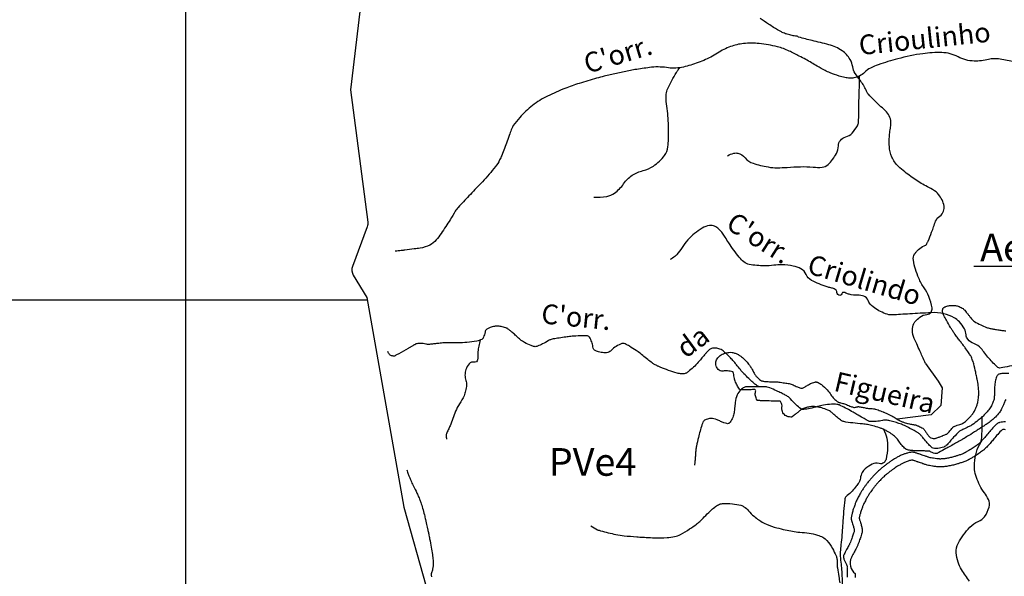
# Model space of a CAD drawing. Units: metres. Extents: x -420 to 420, y -43975 to 297.
# Drawn here: x -228 to -129, y -42 to 14 of the extents above; entities that cross this region are included whole.
import ezdxf
from ezdxf.enums import TextEntityAlignment as Align

# ---------------------------------------------------------------- set-up
doc = ezdxf.new("R2010")
doc.units = ezdxf.units.M
doc.header["$MEASUREMENT"] = 0
for name, color, linetype, lineweight in [('AFLUENTES', 1, 'Continuous', 0), ('CAIXA', 1, 'Continuous', 0), ('COORDENADAS', 1, 'Continuous', 0), ('ESTRADA', 1, 'Continuous', 0), ('FORMATO', 1, 'Continuous', 0), ('LIMIAREA', 1, 'Continuous', 0), ('MC', 1, 'Continuous', 0)]:
    doc.layers.add(name, color=color, linetype=linetype, lineweight=lineweight)
doc.styles.add('Style-WORKING', font='WORKING.shx')

msp = doc.modelspace()

# ---------------------------------------------------------------- linework, layer by layer
at = {"layer": 'AFLUENTES', "color": 4, "linetype": 'Continuous', "lineweight": -3, "flags": 128}
for points in [[(-127.943, 9.947, 0.007112), (-129.37, 10.188, 0.099933), (-130.363, 10.142, -0.067365), (-131.82, 9.979, -0.116264), (-133.454, 10.405, 0.115571), (-135.096, 10.835, 0.041834), (-137.014, 10.725, 0.031019), (-139.55, 10.203, 0.015254), (-141.519, 9.603, 0.037023), (-142.302, 9.272, 0.081853), (-142.898, 8.83, -0.094915), (-143.424, 8.461, -0.050641), (-143.983, 8.275, -0.070847), (-144.404, 8.242, -0.03356), (-144.905, 8.308, -0.028944), (-145.472, 8.456, -0.014884), (-146.393, 8.785, -0.026178), (-146.901, 9.014, -0.018771), (-147.712, 9.473, 0.013286), (-148.85, 10.133, 0.007011), (-149.511, 10.482, 0.004555), (-150.54, 10.994, 0.051866), (-151.72, 11.423, 0.034872), (-153.556, 11.75, 0.053177), (-155.136, 11.749, 0.061511), (-156.468, 11.439, 0.058757), (-157.763, 10.782, -0.053559), (-159.175, 10.047, -0.016428), (-160.676, 9.516, -0.034093), (-161.422, 9.334, -0.079219), (-162.936, 9.315, 0.069832), (-164.652, 9.325, 0.004973), (-166.138, 9.11), (-166.138, 9.11, 0.012161), (-166.742, 9.002), (-166.742, 9.002, 0.005319), (-168.002, 8.73, 0.005349), (-169.249, 8.433), (-169.249, 8.433, 0.008153), (-169.998, 8.233, 0.003445), (-171.756, 7.719, 0.022867), (-173.2, 7.213, 0.018073), (-174.968, 6.427, 0.050154), (-176.492, 5.482, 0.050982), (-177.774, 4.27, 0.020878), (-178.425, 3.448, 0.063099), (-178.593, 3.143, 0.014228), (-178.781, 2.624, -0.009685), (-179.051, 1.859, -0.0059), (-179.603, 0.435), (-179.603, 0.435, -0.017651), (-179.81, -0.032, -0.054375), (-180.233, -0.706, -0.02143), (-181.548, -2.229), (-181.548, -2.229, -0.000967), (-182.305, -3.03), (-182.305, -3.03, 0.0012), (-182.914, -3.675), (-182.914, -3.675, 0.00135), (-183.99, -4.826), (-183.99, -4.826, 0.008828), (-184.151, -5.005, 0.049596), (-184.29, -5.202, -0.011747), (-184.811, -6.074, -0.010919), (-185.726, -7.458, -0.021637), (-186.233, -8.125, -0.102417), (-186.873, -8.637, -0.080748), (-187.86, -8.952, -0.003697), (-188.443, -9.034, -0.002251), (-189.402, -9.158), (-189.402, -9.158, -0.004249), (-189.759, -9.199, -0.002498), (-190.368, -9.262)], [(-170.297, -3.784, 0.06827), (-168.985, -3.71, 0.104791), (-168.193, -3.374, 0.093227), (-167.272, -2.434, -0.101263), (-166.41, -1.581, -0.087575), (-165.303, -1.109, 0.092899), (-164.264, -0.652, 0.080837), (-163.129, 0.428, 0.136866), (-162.784, 1.298, 0.022402), (-162.737, 2.079, 0.01085), (-162.747, 3.692, 0.033131), (-162.933, 5.652, -0.06771), (-162.957, 6.619, -0.08127), (-162.796, 7.199, -0.026614), (-161.94, 8.813, -0.020154), (-161.753, 9.098, -0.005911), (-161.6, 9.307)], [(-156.754, 0.392, -0.074248), (-156.133, 0.655, -0.125787), (-155.731, 0.655, -0.161738), (-154.982, 0.175, 0.14901), (-154.185, -0.365, 0.028979), (-152.658, -0.74, 0.04911), (-151.733, -0.819, 0.014181), (-150.737, -0.778, -0.01042), (-149.383, -0.712, -0.030794), (-148.109, -0.754, 0.042735), (-147.191, -0.763, 0.174754), (-146.604, -0.5, 0.077828), (-145.753, 0.625, 0.118608), (-145.55, 1.397, -0.162316), (-145.352, 1.953, -0.171247), (-144.798, 2.307, 0.154147), (-144.172, 2.677, 0.050125), (-143.621, 3.432, 0.122481), (-143.512, 3.804, 0.011232), (-143.493, 4.746, -0.008468), (-143.475, 5.996), (-143.475, 5.996, -0.000421), (-143.446, 6.877), (-143.446, 6.877, 0.000487), (-143.422, 7.639), (-143.422, 7.64, 0.008507), (-143.419, 7.85, 0.002921), (-143.424, 8.461)], [(-128.02, -20.865, 0.007655), (-128.941, -21.037, -0.023658), (-129.24, -21.084, -0.213059), (-129.427, -21.023, -0.031221), (-130.321, -20.109, -0.022192), (-130.748, -19.568, 0.025114), (-131.129, -19.091, 0.134348), (-131.857, -18.614, -0.156602), (-132.468, -18.175, -0.142028), (-132.636, -17.72, 0.107788), (-132.816, -17.113, 0.0599), (-133.313, -16.418, 0.075924), (-133.839, -15.995, 0.078123), (-134.887, -15.588, 0.067427), (-136.183, -15.484, 0.000427), (-137.278, -15.545), (-137.278, -15.545, 0.000447), (-138.324, -15.605), (-138.324, -15.605, 0.001275), (-139.259, -15.662, -0.001484), (-140.063, -15.71), (-140.063, -15.71, -0.112039), (-140.805, -15.586, -0.058772), (-142.048, -14.896, -0.146733), (-142.557, -14.236, 0.213741), (-142.971, -13.821, 0.103384), (-143.617, -13.718, -0.080176), (-144.452, -13.624, -0.045426), (-144.795, -13.494, 0.07296), (-145.013, -13.424, 0.40955), (-145.212, -13.565, -0.374597), (-145.414, -13.727, -0.391541), (-145.694, -13.447, 0.311891), (-145.977, -13.068, 0.025969), (-146.318, -12.972, -0.02354), (-146.696, -12.869, -0.01958), (-147.507, -12.569, -0.019941), (-148.278, -12.212, -0.182258), (-148.812, -11.625, 0.182005), (-149.345, -11.037, 0.067047), (-150.114, -10.764, 0.048069), (-151.243, -10.639, 0.03519), (-152.097, -10.688, -0.032371), (-153.025, -10.745, -0.046315), (-154.579, -10.596, -0.12502), (-155.11, -10.348, -0.054278), (-155.575, -9.875, -0.01988), (-156.639, -8.413, -0.00945), (-157.002, -7.846, 0.013523), (-157.259, -7.451, 0.062156), (-157.64, -7.025, 0.067507), (-158.081, -6.735, 0.153238), (-158.576, -6.663, 0.092583), (-159.345, -6.94, 0.039963), (-160.095, -7.464, 0.038536), (-160.778, -8.122, 0.042287), (-161.353, -8.89, -0.04514), (-161.895, -9.606, -0.044797), (-162.091, -9.785, -0.02097), (-162.555, -10.11)], [(-153.607, -22.977, -0.009009), (-153.778, -22.866, -0.020446), (-153.851, -22.813, -0.002922), (-154.131, -22.588, -0.0097), (-154.214, -22.518, -0.012782), (-154.605, -22.156, -0.009617), (-155.103, -21.652, -0.001967), (-155.307, -21.436, -0.012389), (-155.338, -21.401, -0.004195), (-155.403, -21.322, -0.001032), (-155.665, -21.001, -0.003164), (-155.912, -20.692, 0.005004), (-156.16, -20.383, 0.014082), (-156.218, -20.315, 0.002563), (-156.549, -19.958, 0.017676), (-156.724, -19.783, 0.008081), (-157.125, -19.422, 0.077322), (-157.531, -19.167, 0.081994), (-157.97, -19.058, 0.095463), (-158.378, -19.103, 0.124336), (-158.649, -19.268, 0.00716), (-158.884, -19.515, 0.008169), (-159.083, -19.737, 0.006146), (-159.435, -20.153, -0.007508), (-159.724, -20.493, -0.023158), (-160.213, -21.002, -0.023665), (-160.737, -21.454, -0.020039), (-160.876, -21.554, -0.027046), (-160.985, -21.617, -0.085301), (-161.137, -21.665, -0.051932), (-161.397, -21.674, -0.046899), (-161.859, -21.596, -0.024144), (-162.725, -21.321, -0.00556), (-163.566, -20.997, -0.016629), (-163.842, -20.876, -0.008786), (-164.15, -20.723, -0.025917), (-164.25, -20.664, -0.015198), (-164.382, -20.57, -0.004373), (-164.829, -20.229, -0.010916), (-165.341, -19.811, 0.012465), (-165.791, -19.446, 0.021261), (-165.991, -19.306, 0.006489), (-166.669, -18.883, 0.029625), (-167.125, -18.642, 0.076764), (-167.317, -18.588, 0.133416), (-167.444, -18.607, 0.026219), (-168.016, -18.893, 0.078652), (-168.512, -19.287, -0.123035), (-168.852, -19.512, -0.097943), (-169.126, -19.552, -0.048084), (-169.681, -19.47, -0.045754), (-170.14, -19.311, -0.129197), (-170.276, -19.2, -0.143236), (-170.374, -18.928, 0.081381), (-170.486, -18.437, 0.025482), (-170.714, -17.95, 0.142459), (-170.782, -17.879, 0.105211), (-170.94, -17.83, 0.033801), (-171.45, -17.815, 0.005343), (-172.308, -17.857, 0.014579), (-172.622, -17.885, 0.004299), (-173.111, -17.947, 0.003065), (-173.796, -18.044, 0.008337), (-174.38, -18.141, 0.021461), (-174.604, -18.192, 0.076864), (-174.873, -18.312, -0.033091), (-175.466, -18.642, -0.013995), (-175.975, -18.865, -0.045156), (-176.14, -18.915, -0.102482), (-176.283, -18.915, -0.039558), (-176.636, -18.812, -0.037657), (-177.282, -18.51, -0.049959), (-177.723, -18.201, -0.008344), (-178.057, -17.902, 0.008108), (-178.4, -17.595, 0.004905), (-178.727, -17.318, 0.007446), (-178.947, -17.141, 0.078567), (-179.192, -17.005, 0.04556), (-179.656, -16.882, 0.043374), (-180.075, -16.848, 0.051366), (-180.428, -16.886, 0.028269), (-180.667, -16.951, 0.028835), (-180.892, -17.042, 0.048448), (-181.16, -17.2, 0.132295), (-181.232, -17.291, 0.049234), (-181.279, -17.435, -0.02638), (-181.354, -17.709, -0.009501), (-181.443, -17.96, -0.021593), (-181.489, -18.067, -0.179452), (-181.614, -18.189, -0.057041), (-182.123, -18.347, -0.022411), (-183.117, -18.49, -0.024586), (-184.031, -18.534, -0.003249), (-184.732, -18.529), (-184.732, -18.529, 0.006818), (-185.065, -18.53, 0.001564), (-185.463, -18.536, 0.01303), (-185.511, -18.538, 0.007097), (-185.554, -18.542), (-185.554, -18.542, 0.000573), (-186.089, -18.597), (-186.089, -18.597, 0.004023), (-186.49, -18.641, -0.004271), (-186.89, -18.686, -0.085512), (-187.289, -18.659, 0.062933), (-187.826, -18.598, 0.024347), (-188.184, -18.62, 0.098027), (-188.27, -18.647, 0.002749), (-188.36, -18.697, 0.003059), (-188.441, -18.742), (-188.441, -18.742, 0.00057), (-188.707, -18.897), (-188.707, -18.897, -0.001599), (-188.973, -19.051, -0.002092), (-189.073, -19.108), (-189.073, -19.108, -0.000224), (-190.011, -19.636), (-190.011, -19.636, -0.0043), (-190.3, -19.796, -0.008325), (-190.451, -19.874, -0.131583), (-190.484, -19.881, -0.02487), (-190.659, -19.862, -0.154725), (-190.938, -19.721, -0.136815), (-191.114, -19.416)], [(-181.776, -18.253, 0.02077), (-181.917, -18.854, 0.021869), (-182.002, -19.434, 0.034344), (-182.019, -19.942, -0.055954), (-182.043, -20.253, -0.41847), (-182.384, -20.481, 0.284721), (-182.904, -20.673, 0.077884), (-183.217, -21.233, 0.087762), (-183.318, -21.795, 0.090786), (-183.218, -22.349, -0.112701), (-183.157, -22.8, -0.03576), (-183.253, -23.391, -0.041728), (-183.413, -23.879, -0.050693), (-183.863, -24.702, 0.055207), (-184.27, -25.462, 0.011121), (-184.547, -26.198, -0.010972), (-184.827, -26.944, -0.018157), (-185.006, -27.349, 0.018341), (-185.184, -27.75, 0.096048), (-185.212, -27.897, 0.038656), (-185.182, -28.267)], [(-128.334, -21.648, 0.061777), (-128.953, -21.636, 0.034734), (-129.281, -21.693, 0.091422), (-129.397, -21.745, 0.091728), (-129.471, -21.82, 0.052882), (-129.557, -21.98, 0.047955), (-129.691, -22.427, 0.041144), (-129.753, -22.968, 0.004451), (-129.761, -23.332, -0.005833), (-129.768, -23.61, -0.003921), (-129.779, -23.86, -0.004268), (-129.793, -24.089, -0.064786), (-129.845, -24.349, -0.035565), (-130.032, -24.793, -0.035185), (-130.274, -25.196, -0.030926), (-130.608, -25.614, -0.019421), (-131.022, -26.038, -0.022664), (-131.406, -26.371, -0.017536), (-132.022, -26.822, -0.037902), (-132.328, -26.999, -0.000413), (-132.515, -27.088), (-132.515, -27.088, -0.000268), (-132.803, -27.225), (-132.803, -27.225, -0.00238), (-133.165, -27.395, 0.006176), (-133.304, -27.461, 0.087262), (-133.339, -27.487, 0.004586), (-133.899, -28.082, 0.014888), (-134.256, -28.493, -0.017302), (-134.565, -28.845, -0.109514), (-134.905, -29.076, -0.074746), (-135.489, -29.213, -0.065324), (-135.957, -29.189, -0.14727), (-136.145, -29.093, -0.013668), (-136.33, -28.906, -0.007387), (-136.656, -28.546, -0.012763), (-137.03, -28.099, 0.024968), (-137.226, -27.875, 0.058747), (-137.502, -27.65, 0.02219), (-138.316, -27.183, 0.006005), (-138.865, -26.907, 0.016522), (-139.069, -26.816, 0.014508), (-139.297, -26.731, 0.006464), (-139.818, -26.561, 0.019721), (-140.365, -26.413, 0.033577), (-140.694, -26.361, 0.080851), (-141.081, -26.389, -0.046707), (-141.744, -26.482, -0.016715), (-142.376, -26.49, -0.104712), (-142.476, -26.467, -0.01765), (-142.618, -26.394, -0.0053), (-143.078, -26.131, -0.002485), (-143.693, -25.767, 0.004178), (-144.059, -25.551, 0.009789), (-144.68, -25.209, 0.009869), (-145.308, -24.895, 0.008927), (-145.472, -24.821, 0.021343), (-145.542, -24.794, 0.041625), (-145.569, -24.787, 0.007918), (-145.715, -24.766, 0.045212), (-146.241, -24.748, 0.028652), (-147.065, -24.841, 0.031081), (-147.652, -24.98, -0.023632), (-148.421, -25.174, -0.02136), (-149.042, -25.272, -0.083054), (-149.205, -25.264, -0.104672), (-149.339, -25.203, -0.023047), (-149.853, -24.787, -0.04826), (-150.399, -24.199, 0.101363), (-150.689, -23.946, 0.011019), (-151.011, -23.773, 0.007923), (-151.467, -23.549, 0.000594), (-151.662, -23.458), (-151.662, -23.458, 0.000775), (-151.811, -23.388, 0.012687), (-152.493, -23.093, 0.033399), (-152.762, -23.005, 0.018637), (-152.882, -22.979, 0.044524), (-152.934, -22.975), (-152.934, -22.975), (-154.011, -22.978), (-154.816, -22.98), (-154.816, -22.98, 0.116803), (-155.074, -23.042, 0.071354), (-155.426, -23.288, 0.100788), (-155.784, -23.793, 0.077792), (-155.99, -24.564), (-155.99, -24.564, 0.000182), (-156.022, -24.868), (-156.022, -24.868, -0.000347), (-156.039, -25.028), (-156.039, -25.028, -0.000163), (-156.056, -25.182), (-156.056, -25.182, -0.000083), (-156.088, -25.484), (-156.088, -25.484, -0.056145), (-156.196, -25.965, -0.05225), (-156.419, -26.446, -0.0713), (-156.586, -26.65, -0.14641), (-156.703, -26.707, -0.084765), (-156.828, -26.707, -0.034406), (-157.125, -26.633, -0.058944), (-157.46, -26.48, 0.053859), (-157.825, -26.308, 0.076079), (-158.457, -26.193, 0.105316), (-158.917, -26.277, 0.034946), (-159.091, -26.364, 0.093219), (-159.147, -26.412, 0.05374), (-159.245, -26.569, 0.035778), (-159.349, -26.827, 0.009468), (-159.544, -27.479, 0.010107), (-159.703, -28.095, 0.002779), (-159.906, -28.98), (-159.906, -28.98, 0.013173), (-159.943, -29.167, 0.001662), (-159.956, -29.248, 0.010673), (-159.958, -29.26, 0.008331), (-159.965, -29.332, 0.001705), (-159.994, -29.682), (-159.994, -29.682, 0.001738), (-160.025, -30.089, -0.008708), (-160.055, -30.496, -0.000658), (-160.055, -30.5), (-160.055, -30.5, -0.000021), (-160.065, -30.601), (-160.065, -30.601, -0.003011), (-160.078, -30.728, -0.002247), (-160.097, -30.899)], [(-132.285, -42.649, -0.014483), (-132.714, -42.071, -0.014591), (-133.107, -41.473, -0.062729), (-133.451, -40.717, -0.055284), (-133.629, -39.793, -0.14226), (-133.422, -38.781, -0.07333), (-132.257, -37.188, -0.096318), (-131.41, -36.607, 0.124943), (-130.779, -36.12, 0.110433), (-130.316, -35.147, 0.156429), (-130.382, -34.38, 0.073051), (-130.794, -33.695, -0.067502), (-131.248, -32.96, -0.013828), (-131.585, -32.142, -0.028966), (-131.711, -31.74, -0.068796), (-131.792, -31.005, -0.043891), (-131.659, -29.857, -0.078035), (-131.279, -28.844, 0.111837), (-131.06, -28.116, 0.006769), (-131.037, -27.702), (-131.037, -27.702, 0.003241), (-131.006, -26.837), (-131.006, -26.837, 0.007987), (-131.002, -26.507, 0.004634), (-131.009, -25.937)], [(-189.198, -31.382, 0.007686), (-189.047, -31.821, 0.010896), (-188.929, -32.126), (-188.929, -32.126, 0.000287), (-188.802, -32.435), (-188.802, -32.435, 0.003747), (-188.792, -32.459, 0.017744), (-188.551, -32.969, -0.011627), (-188.174, -33.744, -0.003468), (-188.004, -34.12), (-188.004, -34.12, -0.00599), (-187.91, -34.339, -0.017899), (-187.78, -34.69, -0.011332), (-187.606, -35.255, -0.004937), (-187.418, -35.945), (-187.418, -35.945, -0.0072), (-187.301, -36.421), (-187.301, -36.421, -0.001123), (-187.155, -37.058), (-187.155, -37.058, -0.002565), (-187.094, -37.337), (-187.094, -37.337, -0.000689), (-187.015, -37.708), (-187.015, -37.708, -0.002756), (-186.995, -37.8, -0.001682), (-186.984, -37.858, -0.000378), (-186.934, -38.116), (-186.934, -38.116, -0.002545), (-186.891, -38.347), (-186.891, -38.347, -0.000673), (-186.733, -39.222), (-186.733, -39.222, -0.007867), (-186.613, -39.953, -0.010054), (-186.541, -40.528, -0.019131), (-186.522, -40.805, -0.024888), (-186.526, -41.018, -0.019106), (-186.536, -41.107, -0.005393), (-186.586, -41.418, -0.071849), (-186.712, -41.811, 0.16502), (-186.736, -41.993, 0.01669), (-186.72, -42.059, -0.007413), (-186.683, -42.206, -0.005454)], [(-170.585, -37.036, 0.021701), (-169.9, -37.436, 0.054904), (-169.607, -37.551, 0.014927), (-168.05, -37.923, 0.028454), (-167.22, -38.047), (-167.22, -38.047, 0.002719), (-165.946, -38.156), (-165.946, -38.156, 0.005562), (-165.322, -38.2, 0.002887), (-164.976, -38.218), (-164.976, -38.218, 0.001223), (-164.158, -38.254), (-164.158, -38.254, 0.025188), (-162.874, -38.243, 0.042409), (-162.118, -38.133, 0.059528), (-161.518, -37.916, 0.035315), (-160.596, -37.367, 0.009098), (-159.908, -36.87, 0.018198), (-159.578, -36.603, 0.028203), (-159.116, -36.152, -0.020987), (-158.503, -35.536, -0.024147), (-158.053, -35.159, -0.032284), (-157.686, -34.916, -0.112121), (-157.281, -34.792, -0.046242), (-156.263, -34.812, -0.034871), (-155.405, -34.969, -0.090718), (-155.099, -35.11, -0.065408), (-154.648, -35.524, 0.049813), (-154.075, -36.085, 0.006827), (-153.611, -36.446, 0.016627), (-153.413, -36.586, 0.05014), (-152.832, -36.889, 0.029391), (-151.773, -37.242, 0.010631), (-150.931, -37.45, 0.012214), (-150.191, -37.597, 0.024465), (-149.464, -37.687, -0.018639), (-148.509, -37.794, -0.035525), (-147.677, -37.979, -0.051045), (-147.128, -38.207, -0.091188), (-146.716, -38.538, -0.049867), (-146.162, -39.325, -0.025563), (-145.785, -40.082, -0.068519), (-145.699, -40.387, -0.044133), (-145.677, -40.85, 0.044684), (-145.654, -41.307, 0.007876), (-145.521, -42.157, 0.009896), (-145.391, -42.829, 0.008605)]]:
    msp.add_lwpolyline(points, format="xyb", dxfattribs=at)
at = {"layer": 'CAIXA', "color": 7, "linetype": 'Continuous', "lineweight": -3}
msp.add_lwpolyline([(-131.853, -10.782), (-122.962, -10.782), (-118.874, -14.357)], dxfattribs=at)
at = {"layer": 'COORDENADAS', "color": 7, "linetype": 'Continuous', "lineweight": -3}
for p, q in [((-211.535, -62.841), (-211.535, 31.446)), ((-331.535, -14.168), (-193.172, -14.168))]:
    msp.add_line(p, q, dxfattribs=at)
at = {"layer": 'ESTRADA', "color": 7, "linetype": 'Continuous', "lineweight": -3, "flags": 128}
for points in [[(-128.665, -26.513, 0.007241), (-128.957, -26.553, 0.007885), (-129.224, -26.597, 0.01176), (-129.295, -26.612, 0.016401), (-129.345, -26.625, 0.058124), (-129.376, -26.639, 0.020949), (-129.457, -26.69, 0.045032), (-129.673, -26.871, 0.017801), (-130.155, -27.392, 0.006722), (-130.53, -27.84, -0.008818), (-130.817, -28.18, -0.005242), (-131.068, -28.46, -0.00974), (-131.207, -28.607, -0.029016), (-131.396, -28.776, -0.01863), (-131.712, -29.011, -0.008619), (-132.12, -29.281, -0.011915), (-132.424, -29.464, -0.001814), (-132.676, -29.607, -0.007547), (-132.738, -29.64, -0.002147), (-132.783, -29.663, -0.002996), (-132.816, -29.68, -0.013075), (-132.901, -29.72, -0.007511), (-133.053, -29.783, -0.006806), (-133.221, -29.847, -0.00705), (-133.385, -29.904, -0.003589), (-133.533, -29.953, -0.003779), (-133.674, -29.996, -0.004727), (-133.821, -30.039, -0.003569), (-134.016, -30.093, -0.007763), (-134.206, -30.14, -0.006716), (-134.427, -30.189, -0.00889), (-134.606, -30.222, -0.008086), (-134.805, -30.253, -0.008468), (-134.976, -30.273, -0.012143), (-135.097, -30.282, -0.009169), (-135.215, -30.286, -0.015273), (-135.286, -30.285, -0.004066), (-135.344, -30.282, -0.004394), (-135.397, -30.278, -0.005335), (-135.444, -30.274, -0.001533), (-135.608, -30.257, -0.010704), (-135.924, -30.216, -0.013172), (-136.178, -30.171, -0.011854), (-136.369, -30.127, -0.018841), (-136.487, -30.092, -0.001112), (-136.623, -30.046, -0.001335), (-136.736, -30.007, -0.000895), (-136.97, -29.925), (-136.97, -29.925, 0.002825), (-137.203, -29.843, 0.002157), (-137.25, -29.827), (-137.25, -29.827, 0.000332), (-137.561, -29.724), (-137.561, -29.724, 0.003223), (-137.681, -29.685, 0.002562), (-137.832, -29.637, 0.043959), (-137.921, -29.618, 0.024376), (-138.085, -29.606, 0.043886), (-138.265, -29.618, 0.026551), (-138.556, -29.678, 0.018169), (-138.871, -29.773, 0.023193), (-139.11, -29.867, 0.014481), (-139.447, -30.03, 0.015053), (-139.761, -30.206, 0.007176), (-140.2, -30.478, 0.011496), (-140.468, -30.659, 0.004133), (-140.701, -30.826, 0.006973), (-140.837, -30.929, 0.007713), (-141.093, -31.134, 0.008245), (-141.327, -31.333, 0.004202), (-141.493, -31.482, 0.006504), (-141.598, -31.581, 0.006432), (-141.748, -31.729, 0.005398), (-141.922, -31.909, 0.004391), (-142.118, -32.119, 0.00614), (-142.254, -32.273, 0.00373), (-142.344, -32.378, 0.002542), (-142.474, -32.534, 0.006036), (-142.594, -32.682, 0.003617), (-142.788, -32.933, 0.012129), (-142.947, -33.152, 0.008658), (-143.156, -33.468, 0.013874), (-143.325, -33.748, 0.009988), (-143.539, -34.148, 0.011006), (-143.74, -34.562, 0.014904), (-143.872, -34.875, 0.00934), (-144.006, -35.242, 0.014709), (-144.08, -35.478, 0.001769), (-144.131, -35.664, 0.004079), (-144.152, -35.744, 0.00267), (-144.17, -35.817, 0.001396), (-144.204, -35.958, 0.012117), (-144.242, -36.135, 0.017681), (-144.26, -36.258, 0.024628), (-144.264, -36.312, 0.034317), (-144.262, -36.35, 0.028899), (-144.253, -36.398, 0.012069), (-144.223, -36.512, 0.014055), (-144.157, -36.717, -0.012316), (-144.08, -36.95, -0.008334), (-143.99, -37.269, -0.016704), (-143.953, -37.43, -0.009555), (-143.945, -37.474, -0.02097), (-143.943, -37.493, -0.042262), (-143.943, -37.519, -0.023186), (-143.95, -37.564, -0.024771), (-143.971, -37.648, -0.008165), (-144.051, -37.9, -0.005287), (-144.193, -38.312, -0.00846), (-144.29, -38.566, -0.006866), (-144.395, -38.821, -0.016601), (-144.444, -38.925, -0.003222), (-144.497, -39.028, -0.001596), (-144.608, -39.236), (-144.608, -39.236, -0.003193), (-144.725, -39.452, 0.002798), (-144.859, -39.698, 0.012807), (-144.966, -39.909, 0.01876), (-145.029, -40.057, 0.024269), (-145.046, -40.108, 0.041821), (-145.051, -40.138, 0.046545), (-145.052, -40.156, 0.017323), (-145.046, -40.204, 0.043177), (-145.015, -40.331, 0.017414), (-144.902, -40.632, 0.033737), (-144.778, -40.879, -0.045999), (-144.692, -41.063, -0.020097), (-144.654, -41.185, -0.070636), (-144.649, -41.222, -0.000162), (-144.65, -41.282, -0.00013), (-144.652, -41.358), (-144.652, -41.358), (-144.661, -41.897), (-144.667, -42.256)], [(-128.653, -27.318, 0.269742), (-129, -27.346, 0.045032), (-129.105, -27.435, 0.017801), (-129.549, -27.914, 0.006722), (-129.91, -28.345, -0.008818), (-130.216, -28.707, -0.005242), (-130.477, -29, -0.00974), (-130.638, -29.169, -0.029016), (-130.895, -29.401, -0.01863), (-131.26, -29.671, -0.008619), (-131.691, -29.956, -0.011915), (-132.027, -30.158, -0.001814), (-132.285, -30.304, -0.007547), (-132.367, -30.349, -0.002147), (-132.419, -30.376, -0.002996), (-132.46, -30.396, -0.013075), (-132.583, -30.454, -0.007511), (-132.757, -30.526, -0.006806), (-132.946, -30.598, -0.00705), (-133.131, -30.663, -0.003589), (-133.29, -30.715, -0.003779), (-133.442, -30.762, -0.004727), (-133.604, -30.809, -0.003569), (-133.81, -30.866, -0.007763), (-134.024, -30.92, -0.006716), (-134.266, -30.973, -0.00889), (-134.474, -31.011, -0.008086), (-134.697, -31.045, -0.008468), (-134.896, -31.069, -0.012143), (-135.055, -31.081, -0.009169), (-135.203, -31.086, -0.015273), (-135.323, -31.084, -0.004066), (-135.393, -31.08, -0.004394), (-135.46, -31.076, -0.005335), (-135.524, -31.07, -0.001533), (-135.693, -31.052, -0.010704), (-136.043, -31.007, -0.013172), (-136.339, -30.954, -0.011854), (-136.567, -30.902, -0.018841), (-136.742, -30.85, -0.001112), (-136.882, -30.803, -0.001335), (-136.999, -30.762, -0.0009), (-137.237, -30.679), (-137.237, -30.679, 0.002843), (-137.463, -30.6, 0.002157), (-137.504, -30.586, 0.000332), (-137.814, -30.483), (-137.814, -30.483, 0.003223), (-137.923, -30.447, 0.002115), (-138.042, -30.41, 0.017891), (-138.105, -30.406, 0.043886), (-138.145, -30.409, 0.026551), (-138.353, -30.451, 0.018169), (-138.612, -30.53, 0.023193), (-138.782, -30.597, 0.014481), (-139.077, -30.74, 0.015053), (-139.349, -30.892, 0.007176), (-139.769, -31.152, 0.011496), (-140.007, -31.312, 0.004133), (-140.229, -31.472, 0.006973), (-140.347, -31.561, 0.007713), (-140.584, -31.75, 0.008245), (-140.797, -31.933, 0.004202), (-140.953, -32.073, 0.006504), (-141.043, -32.157, 0.006432), (-141.179, -32.291, 0.005398), (-141.341, -32.459, 0.004391), (-141.527, -32.659, 0.00614), (-141.65, -32.797, 0.00373), (-141.733, -32.893, 0.002542), (-141.857, -33.043, 0.006036), (-141.965, -33.176, 0.003617), (-142.152, -33.418, 0.012129), (-142.288, -33.606, 0.008658), (-142.482, -33.899, 0.013874), (-142.628, -34.141, 0.009988), (-142.827, -34.512, 0.011006), (-143.012, -34.895, 0.014904), (-143.126, -35.164, 0.00934), (-143.25, -35.502, 0.014709), (-143.309, -35.694, 0.001769), (-143.359, -35.874, 0.004079), (-143.377, -35.942, 0.00267), (-143.393, -36.007, 0.001396), (-143.426, -36.143, 0.012117), (-143.456, -36.282, 0.000491), (-143.456, -36.284, 0.000467), (-143.455, -36.287, 0.014055), (-143.403, -36.449, -0.012316), (-143.314, -36.719, -0.008334), (-143.217, -37.064, -0.016704), (-143.168, -37.277, -0.009555), (-143.155, -37.351, -0.02097), (-143.145, -37.437, -0.042262), (-143.147, -37.598, -0.023186), (-143.165, -37.716, -0.024771), (-143.204, -37.878, -0.008165), (-143.292, -38.154, -0.005287), (-143.44, -38.582, -0.00846), (-143.546, -38.862, -0.006866), (-143.66, -39.137, -0.016601), (-143.731, -39.288, -0.003222), (-143.79, -39.401, -0.001596), (-143.902, -39.613, -0.003193), (-144.025, -39.838, 0.002798), (-144.155, -40.077, 0.012807), (-144.243, -40.251, 0.348876), (-143.861, -41.886), (-143.861, -41.886), (-143.861, -41.911), (-143.868, -42.27)]]:
    msp.add_lwpolyline(points, format="xyb", dxfattribs=at)
at = {"layer": 'LIMIAREA', "color": 3, "linetype": 'Continuous', "lineweight": -3, "ltscale": 7, "flags": 128}
msp.add_lwpolyline([(-193.941, 14.983), (-194.902, 7.06), (-193.141, -6.31), (-193.141, -6.31, -0.122336), (-193.195, -6.789), (-193.195, -6.789), (-194.689, -10.807), (-194.689, -10.807, 0.229957), (-194.606, -11.677), (-194.606, -11.677), (-193.229, -13.931), (-189.509, -35.169), (-187.251, -43.188)], format="xyb", dxfattribs=at)
at = {"layer": 'MC', "color": 7, "linetype": 'Continuous', "lineweight": -3, "flags": 128}
for points in [[(-136.742, -20.637, 0.000973), (-137.076, -19.877), (-137.076, -19.877, 0.001407), (-137.309, -19.352), (-137.309, -19.352, 0.00122), (-137.633, -18.633), (-137.633, -18.633, -0.001625), (-137.876, -18.092), (-137.876, -18.092, -0.096383), (-138.073, -17.237, -0.127445), (-137.928, -16.585, -0.07242), (-137.763, -16.352, -0.03318), (-137.305, -15.931, -0.158253), (-136.606, -15.666, 0.244675), (-136.174, -15.413, 0.179011), (-136.087, -15.003, 0.061237), (-136.404, -13.852, 0.052808), (-136.884, -12.967, -0.048022), (-137.421, -11.998, -0.060292), (-137.972, -10.154, -0.191352), (-137.842, -9.541, -0.030965), (-137.67, -9.314, -0.028053), (-137.452, -9.088, -0.096054), (-136.882, -8.733, 0.17663), (-136.6, -8.489, 0.027544), (-136.475, -8.231, 0.008302), (-136.122, -7.347, 0.009434), (-135.921, -6.785, -0.009554), (-135.721, -6.231, -0.156261), (-135.299, -5.701, 0.167295), (-134.914, -5.197, 0.116153), (-134.869, -4.704, 0.086003), (-135.074, -4.071, 0.039488), (-135.404, -3.55, 0.062632), (-135.674, -3.27, 0.057425), (-136.399, -2.813, -0.034915), (-137.622, -2.116, -0.017358), (-138.843, -1.239, -0.029423), (-139.513, -0.656, -0.095127), (-140.15, 0.263, -0.095511), (-140.4, 1.349, -0.012881), (-140.406, 2, -0.014616), (-140.381, 2.574, -0.034163), (-140.294, 3.173, 0.04358), (-140.236, 3.644, 0.103504), (-140.343, 4.267, 0.098454), (-140.702, 4.825, 0.015305), (-141.249, 5.358, -0.01275), (-141.909, 5.993), (-141.909, 5.993, -0.002268), (-142.513, 6.611), (-142.513, 6.611, -0.02626), (-142.562, 6.667, -0.074396), (-142.708, 6.925, 0.04272), (-142.933, 7.388, 0.001121), (-142.983, 7.471, 0.000745), (-143.058, 7.594, 0.027351), (-143.36, 8.036, -0.01715), (-143.856, 8.73, -0.111292), (-144.105, 9.382, 0.096235), (-144.37, 10.142, 0.109765), (-145.185, 11.026, 0.089889), (-146.516, 11.632, 0.004448), (-147.379, 11.842, -0.004706), (-148.194, 12.041, -0.002956), (-149.571, 12.4), (-149.571, 12.4, -0.082116), (-149.618, 12.421, -0.100526), (-149.63, 12.433, 0.088816), (-149.643, 12.447, 0.152787), (-149.793, 12.499, -0.053983), (-150.228, 12.559, -0.006319), (-150.723, 12.689, -0.016079), (-150.915, 12.748, -0.038553), (-151.323, 12.926, -0.018992), (-152.104, 13.38, -0.006748), (-152.621, 13.716), (-152.621, 13.716, -0.004053), (-153.468, 14.295)], [(-139.694, -26.191, 0.024725), (-139.295, -26.424, 0.039195), (-139.027, -26.538, 0.004139), (-138.55, -26.693, 0.031736), (-138.487, -26.709, 0.007187), (-138.269, -26.745, -0.007057), (-138.048, -26.782, -0.002791), (-137.887, -26.812, -0.003946), (-137.773, -26.835, -0.041066), (-137.696, -26.857, -0.010461), (-137.405, -26.977, -0.035944), (-137.027, -27.176, -0.085367), (-136.892, -27.296, -0.027771), (-136.789, -27.44, 0.015467), (-136.611, -27.704, 0.006471), (-136.432, -27.945, 0.014212), (-136.346, -28.051, 0.126576), (-136.207, -28.148, 0.082368), (-135.953, -28.199, 0.02713), (-135.755, -28.194, 0.065223), (-135.675, -28.177, 0.002841), (-135.497, -28.113, 0.003746), (-135.363, -28.063, 0.000178), (-135.032, -27.936), (-135.032, -27.936, 0.002065), (-135.003, -27.925, 0.000685), (-134.982, -27.917), (-134.982, -27.917, 0.000069), (-134.777, -27.836), (-134.777, -27.836, 0.001995), (-134.651, -27.785, 0.004171), (-134.591, -27.76, 0.094601), (-134.562, -27.741, 0.008074), (-134.276, -27.449, 0.048592), (-134.022, -27.124, -0.138675), (-133.913, -27.026, -0.022092), (-133.858, -27.002, -0.003754), (-133.528, -26.878, -0.005989), (-133.265, -26.786, 0.008594), (-133.081, -26.72, 0.063636), (-132.889, -26.618, 0.029303), (-132.52, -26.323, 0.02427), (-132.255, -26.06, 0.02508), (-132.025, -25.782, 0.028049), (-131.803, -25.445, 0.032066), (-131.644, -25.129, 0.026057), (-131.531, -24.818, 0.025763), (-131.45, -24.493, 0.023301), (-131.381, -24.025, 0.027087), (-131.363, -23.619, 0.012533), (-131.378, -23.148, 0.021711), (-131.406, -22.878, 0.005087), (-131.465, -22.505, 0.006599), (-131.516, -22.218, 0.003674), (-131.561, -22), (-131.561, -22, 0.001656), (-131.664, -21.516, 0.012235), (-131.871, -20.663, 0.022458), (-132.016, -20.206, 0.017829), (-132.108, -19.98, 0.030405), (-132.175, -19.853, 0.008363), (-132.279, -19.688, 0.008039), (-132.393, -19.519, 0.0027), (-132.74, -19.029), (-132.74, -19.029, 0.005612), (-132.911, -18.796), (-132.911, -18.796, 0.000426), (-133.152, -18.476), (-133.152, -18.476, -0.000316), (-133.392, -18.156), (-133.392, -18.156, -0.000294), (-133.67, -17.786, -0.000634), (-133.799, -17.614), (-133.799, -17.614, -0.01216), (-133.836, -17.561, -0.002122), (-134.041, -17.253), (-134.041, -17.253, -0.0114), (-134.217, -16.974, -0.00452), (-134.637, -16.255, -0.021174), (-134.885, -15.775, -0.036631), (-134.996, -15.482, -0.051563), (-135.025, -15.326, -0.063652), (-135.019, -15.196, -0.046899), (-134.991, -15.092, -0.073734), (-134.957, -15.031, -0.033685), (-134.902, -14.968, -0.068532), (-134.869, -14.944, -0.002416), (-134.844, -14.93, -0.006277), (-134.835, -14.925, -0.005714), (-134.817, -14.916, -0.002118), (-134.768, -14.893, -0.031173), (-134.705, -14.868, -0.009697), (-134.498, -14.804, -0.036406), (-134.319, -14.766, -0.021546), (-134.012, -14.738, -0.051618), (-133.777, -14.751, -0.036206), (-133.45, -14.828, -0.060299), (-133.02, -15.022, -0.087158), (-132.774, -15.238), (-132.774, -15.238, -0.000485), (-132.616, -15.433), (-132.616, -15.433, -0.000415), (-132.433, -15.662, -0.00078), (-132.25, -15.891), (-132.25, -15.891, 0.000888), (-132.089, -16.093), (-132.089, -16.093, 0.074902), (-131.797, -16.363, 0.040832), (-131.164, -16.721, 0.019916), (-130.566, -16.969, 0.03558), (-130.218, -17.07, 0.00479), (-129.861, -17.143, 0.00825), (-129.654, -17.18, 0.006018), (-129.239, -17.241, 0.006122), (-128.829, -17.292, 0.014154), (-128.632, -17.308, 0.004572)], [(-128.633, -24.272, 0.003603), (-128.8, -24.635, 0.008505), (-128.933, -24.944, -0.009663), (-129.05, -25.215, -0.055249), (-129.261, -25.568, -0.036434), (-129.672, -26.036, -0.013492), (-130.024, -26.364, -0.028157), (-130.206, -26.507, -0.004018), (-130.617, -26.79, -0.005192), (-130.94, -27.003), (-130.94, -27.003, -0.00051), (-131.42, -27.312), (-131.42, -27.312, -0.001446), (-131.59, -27.421), (-131.59, -27.421, -0.002165), (-132.372, -27.912), (-132.372, -27.912, -0.00363), (-132.842, -28.2, -0.000846), (-132.997, -28.293), (-132.997, -28.293, -0.004678), (-133.025, -28.309, -0.001136), (-133.05, -28.324, -0.000394), (-133.124, -28.365), (-133.124, -28.365, -0.00165), (-133.434, -28.539), (-133.434, -28.539, -0.000489), (-134.485, -29.122), (-134.485, -29.122, -0.001287), (-134.694, -29.238), (-134.694, -29.238, -0.000389), (-135.387, -29.616), (-135.387, -29.616, -0.007765), (-135.534, -29.693, -0.013709), (-135.618, -29.733, -0.136992), (-135.675, -29.741, -0.030462), (-135.923, -29.692, -0.091791), (-136.228, -29.55, 0.148786), (-136.426, -29.483, 0.002515), (-136.63, -29.479, 0.001226), (-137.047, -29.472), (-137.047, -29.472, 0.001079), (-137.499, -29.467), (-137.499, -29.467, -0.002028), (-137.739, -29.463), (-137.739, -29.463, -0.023816), (-137.911, -29.452, -0.009155), (-138.357, -29.393, -0.022886), (-138.552, -29.355, -0.035762), (-138.673, -29.316, -0.089212), (-138.772, -29.253, -0.022024), (-139.106, -28.92, -0.050438), (-139.446, -28.466, 0.067373), (-139.712, -28.134, 0.031725), (-140.089, -27.818, 0.026975), (-140.572, -27.502, 0.006457), (-140.891, -27.323, 0.024611), (-140.977, -27.281, 0.013969), (-141.085, -27.239, 0.005175), (-141.38, -27.136, 0.015244), (-142.069, -26.927, 0.020406), (-142.594, -26.808, 0.027867), (-143.112, -26.742, -0.014543), (-144.106, -26.642, -0.010139), (-145.012, -26.506, -0.067819), (-145.143, -26.465, -0.049968), (-145.233, -26.411, -0.010028), (-145.641, -26.094, -0.020769), (-146.002, -25.776, 0.027087), (-146.283, -25.536, 0.060095), (-146.625, -25.332, 0.036773), (-147.237, -25.115, 0.024067), (-147.64, -25.025, 0.029445), (-147.975, -24.987, 0.039255), (-148.391, -24.997, 0.041421), (-148.778, -25.07, 0.034145), (-149.168, -25.207, 0.063093), (-149.362, -25.321, 0.017348), (-149.594, -25.513, -0.015818), (-149.848, -25.725, -0.003343), (-150.188, -25.987, -0.042451), (-150.217, -26.005, -0.000714), (-150.226, -26.01, -0.000691), (-150.236, -26.015, -0.003278), (-150.239, -26.016, -0.000294), (-150.267, -26.031, -0.131919), (-150.35, -26.047, -0.039557), (-150.624, -26.008, -0.141546), (-151.011, -25.795, -0.129299), (-151.254, -25.379, -0.122101), (-151.263, -25.06, 0.128435), (-151.276, -24.756, 0.051292), (-151.402, -24.456, 0.264463), (-151.46, -24.421, 0.006713), (-151.571, -24.418, 0.004405), (-151.742, -24.418), (-151.742, -24.418, 0.001158), (-152.083, -24.422), (-152.083, -24.422, -0.00248), (-152.242, -24.424, -0.008601), (-152.349, -24.422), (-152.349, -24.422, -0.001043), (-153.231, -24.394), (-153.231, -24.394, -0.011236), (-153.605, -24.372, -0.033293), (-153.731, -24.354, -0.237076), (-153.778, -24.316, -0.030882), (-153.935, -23.904, -0.17191), (-153.919, -23.447, 0.461771), (-154.013, -23.27, 0.088783), (-154.226, -23.261, -0.034635), (-154.769, -23.298, -0.007283), (-155.411, -23.287, -0.071076), (-155.476, -23.276, -0.161799), (-155.558, -23.215, -0.035492), (-155.793, -22.826, -0.011441), (-156.003, -22.39, -0.054541), (-156.035, -22.294, -0.010799), (-156.063, -22.145, 0.005769), (-156.113, -21.865, 0.00613), (-156.167, -21.6, 0.018284), (-156.189, -21.512, 0.266358), (-156.234, -21.47, 0.02864), (-156.761, -21.37, 0.079875), (-157.214, -21.384, -0.126901), (-157.502, -21.366, -0.14247), (-157.714, -21.222, -0.094397), (-157.898, -20.886, -0.035039), (-157.956, -20.652, -0.072507), (-157.96, -20.535, -0.061532), (-157.914, -20.348, -0.056435), (-157.818, -20.162, -0.039782), (-157.672, -19.976, -0.042659), (-157.508, -19.827, -0.037863), (-157.29, -19.685, -0.039615), (-157.064, -19.583, -0.036591), (-156.865, -19.528, -0.031321), (-156.626, -19.495, -0.053413), (-156.305, -19.506, -0.051221), (-155.98, -19.587, -0.037666), (-155.671, -19.726, -0.041677), (-155.414, -19.894, -0.02105), (-155.108, -20.155, -0.02444), (-154.866, -20.402, -0.013759), (-154.55, -20.778, -0.038248), (-154.451, -20.925, -0.001931), (-154.347, -21.109, 0.00152), (-154.215, -21.344, 0.000829), (-154.124, -21.502, 0.000574), (-153.993, -21.731), (-153.993, -21.731, 0.052134), (-153.808, -21.987, 0.045148), (-153.54, -22.237, 0.045507), (-153.34, -22.365, 0.079006), (-153.209, -22.409, 0.019387), (-153.019, -22.432, 0.010158), (-152.656, -22.456, 0.014407), (-152.064, -22.466, -0.028978), (-151.77, -22.479, -0.008888), (-151.592, -22.5, -0.002602), (-150.987, -22.588), (-150.987, -22.588, -0.005094), (-150.529, -22.662, -0.011727), (-150.331, -22.7, -0.081604), (-150.119, -22.785, 0.039896), (-149.703, -22.992, 0.021185), (-149.351, -23.117, 0.098095), (-149.27, -23.125, 0.078713), (-149.191, -23.105, 0.020651), (-148.916, -22.973, 0.031208), (-148.58, -22.765, -0.049441), (-148.363, -22.642, -0.026837), (-148.157, -22.564, -0.026766), (-147.943, -22.507, -0.015697), (-147.861, -22.493, -0.024853), (-147.809, -22.488, -0.087254), (-147.76, -22.495, -0.025183), (-147.603, -22.554, -0.068673), (-147.26, -22.762, -0.035471), (-146.695, -23.292, -0.040603), (-146.31, -23.783, 0.048296), (-145.979, -24.191, 0.022959), (-145.666, -24.481, 0.100868), (-145.58, -24.528, 0.006064), (-145.481, -24.557, 0.004063), (-145.332, -24.598, 0.005106), (-145.104, -24.656, -0.007574), (-144.951, -24.695, -0.045455), (-144.723, -24.781, 0.023521), (-144.29, -24.966, 0.014252), (-143.986, -25.069, 0.1071), (-143.943, -25.073, 0.018655), (-143.91, -25.067, 0.004218), (-143.763, -25.036, 0.01505), (-143.615, -24.998, -0.046398), (-143.566, -24.989, -0.06248), (-143.536, -24.99, -0.004856), (-143.159, -25.053, -0.007427), (-142.755, -25.131, 0.019506), (-142.6, -25.157, 0.023587), (-142.428, -25.171, -0.013611), (-142.129, -25.189, -0.003814), (-141.906, -25.21, -0.022506), (-141.868, -25.215, -0.017668), (-141.852, -25.219, -0.004664), (-141.79, -25.236, -0.017784), (-141.543, -25.318, -0.008502), (-141.034, -25.515, -0.006798), (-140.962, -25.546), (-140.962, -25.546, -0.000972), (-140.456, -25.769, -0.021909), (-140.162, -25.916, -0.013255), (-139.694, -26.191)], [(-140.977, -27.281, -0.058384), (-140.671, -28.181, -0.060185), (-140.587, -29.101, -0.047388), (-140.738, -30.308, -0.15544), (-140.928, -30.635, -0.267447), (-141.444, -30.747, 0.201254), (-142.123, -30.806, 0.05259), (-142.831, -31.279, 0.091152), (-143.147, -31.659, 0.107149), (-143.323, -32.228, -0.132791), (-143.488, -32.682, -0.015295), (-143.76, -33.043, -0.010767), (-144.171, -33.535, -0.057993), (-144.676, -33.993, 0.140658), (-144.854, -34.217, 0.06671), (-144.908, -34.425, 0.012284), (-145.024, -35.581), (-145.024, -35.581, 0.002445), (-145.125, -37.005, -0.003609), (-145.195, -37.969), (-145.195, -37.969, -0.011785), (-145.298, -38.959, 0.016308), (-145.366, -39.674, 0.051786), (-145.33, -40.527, -0.028635), (-145.195, -42.062, -0.014227), (-145.192, -43.482)]]:
    msp.add_lwpolyline(points, format="xyb", dxfattribs=at)
at = {"layer": 'MC', "color": 7, "linetype": 'Continuous', "lineweight": -3}
msp.add_lwpolyline([(-136.742, -20.637), (-135.478, -22.402), (-135.068, -23.09), (-135.203, -24.867), (-136.163, -25.827), (-139.601, -26.247)], dxfattribs=at)

# ---------------------------------------------------------------- texts
at = {"layer": 'CAIXA', "color": 7, "linetype": 'Continuous', "lineweight": -3, "style": 'Style-WORKING'}
for s, height, rotation, p in [('Crioulinho', 2, 5.9289, (-143.373, 10.574)), ("C'orr.", 2, 16.76586, (-170.932, 8.69)), ("C'orr.", 2, -32.48653, (-157.058, -6.871)), ('Criolindo', 1.9999, -16.45997, (-148.829, -11.46)), ("C'orr.", 2, -5.77374, (-175.667, -16.548)), ('da', 2, 36.4394, (-160.993, -20.161)), ('Figueira', 2, -13.06988, (-146.114, -23.369))]:
    msp.add_text(s, height=height, rotation=rotation, dxfattribs=at).set_placement(p)
at = {"layer": 'FORMATO', "color": 3, "linetype": 'Continuous', "lineweight": -3, "style": 'Style-WORKING'}
for s, p in [('Ae1', (-127.947, -10.289)), ('PVe4', (-170.411, -31.982))]:
    msp.add_text(s, height=2.8, dxfattribs=at).set_placement(p, align=Align.CENTER)

doc.saveas('drawing.dxf')
